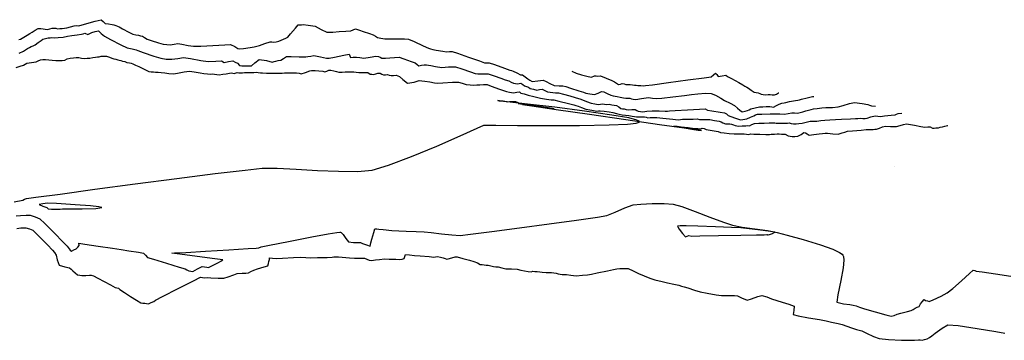
# Model space of a CAD drawing. Units: metres. Extents: x 462339 to 463555, y 4916755 to 4917008.
# Drawn here: x 462524 to 462554, y 4916797 to 4916807 of the extents above; entities that cross this region are included whole.
import ezdxf

# ---------------------------------------------------------------- set-up
doc = ezdxf.new("R2010")
doc.units = ezdxf.units.M
doc.layers.add('C3D-TOPO-CURV-LIV-PRINC', color=42, linetype='Continuous')
doc.layers.add('C3D-TOPO-CURV-LIV-SEC', color=92, linetype='Continuous')

msp = doc.modelspace()

# ---------------------------------------------------------------- linework, layer by layer
at = {"layer": 'C3D-TOPO-CURV-LIV-PRINC', "linetype": 'ByBlock', "lineweight": -2, "elevation": 368, "flags": 128}
msp.add_lwpolyline([(462523.454, 4916805.864), (462523.579, 4916805.9), (462523.679, 4916805.932), (462523.738, 4916805.96), (462523.79, 4916805.991), (462523.928, 4916806.01), (462524.074, 4916806.031), (462524.139, 4916806.063), (462524.204, 4916806.096), (462524.283, 4916806.103), (462524.363, 4916806.108), (462524.464, 4916806.096), (462524.572, 4916806.083), (462524.68, 4916806.077), (462524.773, 4916806.072), (462524.828, 4916806.075), (462524.88, 4916806.078), (462524.958, 4916806.082), (462525.031, 4916806.128), (462525.125, 4916806.145), (462525.23, 4916806.162), (462525.31, 4916806.168), (462525.39, 4916806.171), (462525.478, 4916806.153), (462525.568, 4916806.136), (462525.653, 4916806.144), (462525.737, 4916806.154), (462525.828, 4916806.167), (462525.911, 4916806.179), (462525.969, 4916806.186), (462526.022, 4916806.193), (462526.086, 4916806.212), (462526.164, 4916806.212), (462526.254, 4916806.209), (462526.338, 4916806.175), (462526.411, 4916806.144), (462526.481, 4916806.126), (462526.537, 4916806.113), (462526.596, 4916806.099), (462526.646, 4916806.086), (462526.693, 4916806.074), (462526.75, 4916806.054), (462526.819, 4916806.042), (462526.881, 4916806.017), (462526.962, 4916806.006), (462527.011, 4916805.99), (462527.063, 4916805.972), (462527.15, 4916805.937), (462527.25, 4916805.895), (462527.413, 4916805.812), (462527.561, 4916805.737), (462527.629, 4916805.729), (462527.701, 4916805.722), (462527.77, 4916805.721), (462527.846, 4916805.719), (462527.945, 4916805.707), (462528.055, 4916805.692), (462528.18, 4916805.678), (462528.317, 4916805.668), (462528.444, 4916805.688), (462528.651, 4916805.725), (462528.813, 4916805.745), (462528.965, 4916805.726), (462529.15, 4916805.691), (462529.258, 4916805.67), (462529.378, 4916805.66), (462529.476, 4916805.653), (462529.537, 4916805.667), (462529.593, 4916805.652), (462529.665, 4916805.645), (462529.739, 4916805.634), (462529.844, 4916805.651), (462529.953, 4916805.668), (462530.005, 4916805.678), (462530.054, 4916805.686), (462530.113, 4916805.691), (462530.197, 4916805.675), (462530.29, 4916805.704), (462530.343, 4916805.698), (462530.398, 4916805.692), (462530.457, 4916805.698), (462530.518, 4916805.705), (462530.586, 4916805.705), (462530.656, 4916805.704), (462530.735, 4916805.707), (462530.808, 4916805.71), (462530.878, 4916805.713), (462530.937, 4916805.71), (462531.014, 4916805.695), (462531.076, 4916805.697), (462531.194, 4916805.689), (462531.332, 4916805.681), (462531.445, 4916805.682), (462531.539, 4916805.684), (462531.612, 4916805.686), (462531.678, 4916805.69), (462531.751, 4916805.694), (462531.891, 4916805.693), (462532.037, 4916805.692), (462532.13, 4916805.691), (462532.21, 4916805.69), (462532.271, 4916805.665), (462532.403, 4916805.711), (462532.539, 4916805.759), (462532.594, 4916805.764), (462532.644, 4916805.768), (462532.7, 4916805.763), (462532.818, 4916805.754), (462532.937, 4916805.744), (462532.999, 4916805.728), (462533.065, 4916805.751), (462533.131, 4916805.775), (462533.191, 4916805.781), (462533.28, 4916805.753), (462533.36, 4916805.735), (462533.439, 4916805.717), (462533.535, 4916805.716), (462533.632, 4916805.724), (462533.723, 4916805.723), (462533.813, 4916805.722), (462533.903, 4916805.726), (462533.975, 4916805.715), (462534.053, 4916805.703), (462534.197, 4916805.704), (462534.333, 4916805.704), (462534.407, 4916805.652), (462534.458, 4916805.65), (462534.51, 4916805.649), (462534.58, 4916805.669), (462534.646, 4916805.687), (462534.71, 4916805.681), (462534.762, 4916805.656), (462534.82, 4916805.63), (462534.879, 4916805.634), (462534.939, 4916805.639), (462534.995, 4916805.625), (462535.051, 4916805.612), (462535.127, 4916805.617), (462535.204, 4916805.622), (462535.256, 4916805.606), (462535.307, 4916805.587), (462535.413, 4916805.485), (462535.563, 4916805.374), (462535.761, 4916805.409), (462535.924, 4916805.457), (462536.007, 4916805.449), (462536.09, 4916805.438), (462536.246, 4916805.414), (462536.392, 4916805.391), (462536.484, 4916805.376), (462536.648, 4916805.387), (462536.953, 4916805.405), (462537.138, 4916805.412), (462537.254, 4916805.373), (462537.369, 4916805.332), (462537.494, 4916805.323), (462537.61, 4916805.319), (462537.704, 4916805.323), (462537.799, 4916805.328), (462537.91, 4916805.331), (462538.018, 4916805.33), (462538.097, 4916805.303), (462538.176, 4916805.274), (462538.375, 4916805.206), (462538.562, 4916805.142), (462538.617, 4916805.115), (462538.718, 4916805.098), (462538.836, 4916805.082), (462538.937, 4916805.095), (462539.022, 4916805.108), (462539.069, 4916805.072), (462539.166, 4916805.043), (462539.287, 4916805.007), (462539.463, 4916804.961), (462539.67, 4916804.912), (462539.861, 4916804.884), (462540.001, 4916804.865), (462540.082, 4916804.861), (462540.242, 4916804.821), (462540.536, 4916804.747), (462540.702, 4916804.705), (462540.767, 4916804.685), (462540.832, 4916804.664), (462540.942, 4916804.621), (462541.077, 4916804.571), (462541.257, 4916804.537), (462541.41, 4916804.511), (462541.465, 4916804.517), (462541.521, 4916804.522), (462541.646, 4916804.508), (462541.792, 4916804.489), (462541.911, 4916804.466), (462542.019, 4916804.444), (462542.107, 4916804.422), (462542.195, 4916804.4), (462542.304, 4916804.388), (462542.403, 4916804.378), (462542.458, 4916804.368), (462542.512, 4916804.358), (462542.575, 4916804.348), (462542.641, 4916804.338), (462542.733, 4916804.337), (462542.82, 4916804.338), (462542.892, 4916804.336), (462542.944, 4916804.323), (462542.996, 4916804.31), (462543.067, 4916804.319), (462543.161, 4916804.316), (462543.274, 4916804.312), (462543.455, 4916804.294), (462543.763, 4916804.262), (462543.933, 4916804.245), (462543.998, 4916804.253), (462544.063, 4916804.261), (462544.184, 4916804.264), (462544.398, 4916804.269), (462544.514, 4916804.271), (462544.586, 4916804.257), (462544.659, 4916804.255), (462544.741, 4916804.252), (462544.824, 4916804.253), (462544.909, 4916804.252), (462545.058, 4916804.226), (462545.2, 4916804.199), (462545.258, 4916804.177), (462545.312, 4916804.155), (462545.396, 4916804.123), (462545.458, 4916804.121), (462545.523, 4916804.119), (462545.582, 4916804.106), (462545.64, 4916804.092), (462545.694, 4916804.072), (462545.744, 4916804.053), (462545.799, 4916804.052), (462545.911, 4916804.054), (462546.022, 4916804.056), (462546.075, 4916804.064), (462546.138, 4916804.06), (462546.209, 4916804.094), (462546.291, 4916804.131), (462546.428, 4916804.138), (462546.589, 4916804.143), (462546.743, 4916804.148), (462546.864, 4916804.152), (462546.916, 4916804.147), (462546.964, 4916804.142), (462547.025, 4916804.136), (462547.142, 4916804.137), (462547.263, 4916804.138), (462547.315, 4916804.144), (462547.364, 4916804.15), (462547.42, 4916804.127), (462547.492, 4916804.122), (462547.575, 4916804.119), (462547.666, 4916804.13), (462547.764, 4916804.144), (462547.888, 4916804.171), (462548.016, 4916804.197), (462548.119, 4916804.2), (462548.223, 4916804.202), (462548.341, 4916804.218), (462548.469, 4916804.236), (462548.622, 4916804.247), (462548.799, 4916804.258), (462548.986, 4916804.266), (462549.26, 4916804.278), (462549.409, 4916804.285), (462549.484, 4916804.289), (462549.559, 4916804.293), (462549.639, 4916804.288), (462549.711, 4916804.283), (462549.777, 4916804.298), (462549.892, 4916804.331), (462550.02, 4916804.364), (462550.104, 4916804.358), (462550.189, 4916804.35), (462550.312, 4916804.364), (462550.522, 4916804.388), (462550.637, 4916804.402), (462550.686, 4916804.42), (462550.736, 4916804.438), (462550.842, 4916804.452)], dxfattribs=at)
at = {"layer": 'C3D-TOPO-CURV-LIV-SEC', "linetype": 'ByBlock', "lineweight": -2, "flags": 128}
for points, elevation in [([(462523.54, 4916806.723), (462523.592, 4916806.741), (462523.69, 4916806.798), (462523.797, 4916806.861), (462523.876, 4916806.907), (462523.954, 4916806.952), (462524.045, 4916807.013), (462524.133, 4916807.069), (462524.215, 4916807.062), (462524.292, 4916807.052), (462524.353, 4916807.043), (462524.414, 4916807.034), (462524.493, 4916807.054), (462524.57, 4916807.073), (462524.626, 4916807.076), (462524.678, 4916807.078), (462524.739, 4916807.06), (462524.808, 4916807.062), (462524.884, 4916807.066), (462524.951, 4916807.078), (462525.019, 4916807.091), (462525.135, 4916807.118), (462525.246, 4916807.144), (462525.333, 4916807.154), (462525.393, 4916807.151), (462525.569, 4916807.201), (462525.897, 4916807.291), (462526.083, 4916807.337), (462526.143, 4916807.282), (462526.204, 4916807.225), (462526.316, 4916807.207), (462526.423, 4916807.193), (462526.48, 4916807.178), (462526.536, 4916807.162), (462526.587, 4916807.139), (462526.638, 4916807.115), (462526.747, 4916807.058), (462526.945, 4916806.955), (462527.062, 4916806.895), (462527.158, 4916806.874), (462527.24, 4916806.858), (462527.299, 4916806.842), (462527.364, 4916806.825), (462527.43, 4916806.785), (462527.506, 4916806.741), (462527.635, 4916806.697), (462527.863, 4916806.624), (462528.002, 4916806.581), (462528.112, 4916806.568), (462528.222, 4916806.56), (462528.338, 4916806.579), (462528.458, 4916806.597), (462528.577, 4916806.577), (462528.779, 4916806.539), (462528.945, 4916806.515), (462529.164, 4916806.522), (462529.543, 4916806.544), (462529.909, 4916806.565), (462530.09, 4916806.571), (462530.218, 4916806.506), (462530.315, 4916806.447), (462530.368, 4916806.436), (462530.483, 4916806.452), (462530.696, 4916806.483), (462530.813, 4916806.499), (462530.901, 4916806.515), (462530.98, 4916806.545), (462531.146, 4916806.601), (462531.314, 4916806.657), (462531.365, 4916806.65), (462531.417, 4916806.642), (462531.495, 4916806.657), (462531.579, 4916806.675), (462531.654, 4916806.703), (462531.728, 4916806.732), (462531.794, 4916806.766), (462531.859, 4916806.802), (462531.945, 4916806.902), (462532.094, 4916807.079), (462532.176, 4916807.175), (462532.228, 4916807.179), (462532.278, 4916807.181), (462532.334, 4916807.185), (462532.49, 4916807.17), (462532.703, 4916807.136), (462532.885, 4916807.039), (462533.067, 4916806.948), (462533.254, 4916806.954), (462533.442, 4916806.976), (462533.647, 4916806.986), (462533.805, 4916806.995), (462533.883, 4916807.029), (462533.951, 4916807.06), (462534.009, 4916807.035), (462534.078, 4916807.01), (462534.184, 4916806.975), (462534.38, 4916806.909), (462534.495, 4916806.869), (462534.565, 4916806.827), (462534.635, 4916806.785), (462534.739, 4916806.763), (462534.855, 4916806.743), (462534.99, 4916806.743), (462535.213, 4916806.746), (462535.351, 4916806.747), (462535.471, 4916806.744), (462535.59, 4916806.735), (462535.763, 4916806.66), (462536.048, 4916806.528), (462536.205, 4916806.456), (462536.271, 4916806.436), (462536.338, 4916806.417), (462536.45, 4916806.398), (462536.649, 4916806.366), (462536.767, 4916806.349), (462536.854, 4916806.354), (462536.942, 4916806.358), (462537.106, 4916806.302), (462537.449, 4916806.182), (462537.789, 4916806.062), (462537.944, 4916806.007), (462537.998, 4916806.005), (462538.089, 4916806.007), (462538.254, 4916805.949), (462538.554, 4916805.842), (462538.72, 4916805.783), (462538.773, 4916805.765), (462538.826, 4916805.747), (462538.94, 4916805.691), (462539.05, 4916805.637), (462539.116, 4916805.636), (462539.195, 4916805.576), (462539.283, 4916805.51), (462539.346, 4916805.467), (462539.411, 4916805.428), (462539.586, 4916805.446), (462539.755, 4916805.466), (462539.843, 4916805.423), (462539.956, 4916805.368), (462540.098, 4916805.306), (462540.248, 4916805.295), (462540.366, 4916805.292), (462540.452, 4916805.27), (462540.596, 4916805.226), (462540.858, 4916805.144), (462541.001, 4916805.099), (462541.074, 4916805.072), (462541.195, 4916805.045), (462541.339, 4916805.022), (462541.46, 4916805.072), (462541.557, 4916805.119), (462541.63, 4916805.107), (462541.734, 4916805.055), (462541.845, 4916805.001), (462541.919, 4916804.984), (462541.985, 4916804.971), (462542.039, 4916804.963), (462542.133, 4916804.943), (462542.237, 4916804.921), (462542.313, 4916804.917), (462542.381, 4916804.915), (462542.436, 4916804.911), (462542.485, 4916804.895), (462542.535, 4916804.878), (462542.616, 4916804.873), (462542.799, 4916804.901), (462543.009, 4916804.929), (462543.131, 4916804.913), (462543.252, 4916804.898), (462543.421, 4916804.915), (462543.762, 4916804.956), (462544.121, 4916804.999), (462544.343, 4916805.024), (462544.538, 4916805.044), (462544.778, 4916805.064), (462544.949, 4916805.061), (462545.084, 4916805.003), (462545.246, 4916804.909), (462545.362, 4916804.841), (462545.533, 4916804.756), (462545.672, 4916804.684), (462545.76, 4916804.608), (462545.832, 4916804.542), (462545.904, 4916804.491), (462545.999, 4916804.514), (462546.079, 4916804.528), (462546.128, 4916804.556), (462546.18, 4916804.585), (462546.314, 4916804.619), (462546.446, 4916804.65), (462546.544, 4916804.648), (462546.652, 4916804.651), (462546.763, 4916804.654), (462546.824, 4916804.646), (462546.883, 4916804.639), (462546.972, 4916804.685), (462547.054, 4916804.724), (462547.134, 4916804.761), (462547.205, 4916804.772), (462547.255, 4916804.781), (462547.371, 4916804.806), (462547.495, 4916804.831), (462547.562, 4916804.839), (462547.627, 4916804.847), (462547.686, 4916804.864), (462547.746, 4916804.88), (462547.916, 4916804.921), (462548.083, 4916804.961), (462548.123, 4916804.968)], 369), ([(462523.551, 4916806.305), (462523.686, 4916806.368), (462523.75, 4916806.408), (462523.811, 4916806.446), (462523.864, 4916806.477), (462523.918, 4916806.507), (462523.98, 4916806.532), (462524.042, 4916806.558), (462524.14, 4916806.628), (462524.232, 4916806.694), (462524.279, 4916806.738), (462524.359, 4916806.759), (462524.444, 4916806.78), (462524.503, 4916806.782), (462524.559, 4916806.784), (462524.639, 4916806.781), (462524.759, 4916806.789), (462524.911, 4916806.801), (462525.044, 4916806.825), (462525.177, 4916806.851), (462525.344, 4916806.872), (462525.481, 4916806.888), (462525.533, 4916806.903), (462525.585, 4916806.917), (462525.674, 4916806.881), (462525.734, 4916806.91), (462525.798, 4916806.943), (462525.895, 4916806.973), (462526.001, 4916806.995), (462526.089, 4916806.916), (462526.184, 4916806.825), (462526.37, 4916806.726), (462526.69, 4916806.565), (462526.887, 4916806.471), (462527.044, 4916806.435), (462527.165, 4916806.411), (462527.221, 4916806.387), (462527.389, 4916806.328), (462527.713, 4916806.215), (462527.929, 4916806.146), (462528.099, 4916806.123), (462528.27, 4916806.114), (462528.451, 4916806.143), (462528.636, 4916806.171), (462528.847, 4916806.139), (462529.172, 4916806.079), (462529.39, 4916806.044), (462529.63, 4916806.052), (462529.806, 4916806.064), (462529.888, 4916806.019), (462530.021, 4916806.042), (462530.161, 4916806.063), (462530.234, 4916806.028), (462530.299, 4916805.993), (462530.367, 4916805.922), (462530.44, 4916805.917), (462530.519, 4916805.914), (462530.621, 4916805.907), (462530.73, 4916805.907), (462530.84, 4916806.006), (462530.976, 4916806.109), (462531.194, 4916806.072), (462531.374, 4916806.025), (462531.431, 4916806.041), (462531.487, 4916806.058), (462531.562, 4916806.072), (462531.642, 4916806.089), (462531.726, 4916806.143), (462531.818, 4916806.197), (462531.963, 4916806.199), (462532.207, 4916806.195), (462532.342, 4916806.192), (462532.41, 4916806.194), (462532.477, 4916806.198), (462532.567, 4916806.215), (462532.666, 4916806.232), (462532.869, 4916806.191), (462533.057, 4916806.15), (462533.137, 4916806.152), (462533.297, 4916806.184), (462533.59, 4916806.243), (462533.75, 4916806.272), (462533.772, 4916806.224), (462533.794, 4916806.174), (462533.88, 4916806.178), (462533.979, 4916806.183), (462534.088, 4916806.165), (462534.206, 4916806.147), (462534.403, 4916806.179), (462534.577, 4916806.211), (462534.662, 4916806.202), (462534.713, 4916806.175), (462534.767, 4916806.147), (462534.879, 4916806.15), (462535.015, 4916806.156), (462535.152, 4916806.169), (462535.298, 4916806.175), (462535.448, 4916806.13), (462535.674, 4916806.051), (462535.798, 4916806.005), (462535.854, 4916805.956), (462535.911, 4916805.911), (462535.994, 4916805.928), (462536.07, 4916805.947), (462536.144, 4916805.939), (462536.207, 4916805.929), (462536.277, 4916805.918), (462536.426, 4916805.891), (462536.625, 4916805.863), (462536.828, 4916805.877), (462537.04, 4916805.885), (462537.236, 4916805.824), (462537.51, 4916805.724), (462537.656, 4916805.67), (462537.732, 4916805.665), (462537.804, 4916805.662), (462537.862, 4916805.664), (462537.919, 4916805.667), (462537.985, 4916805.669), (462538.054, 4916805.669), (462538.239, 4916805.604), (462538.448, 4916805.529), (462538.581, 4916805.484), (462538.694, 4916805.445), (462538.765, 4916805.41), (462538.833, 4916805.376), (462538.898, 4916805.365), (462538.961, 4916805.357), (462539.015, 4916805.365), (462539.069, 4916805.372), (462539.121, 4916805.333), (462539.176, 4916805.291), (462539.241, 4916805.271), (462539.3, 4916805.254), (462539.353, 4916805.215), (462539.452, 4916805.19), (462539.563, 4916805.165), (462539.642, 4916805.177), (462539.72, 4916805.187), (462539.805, 4916805.148), (462539.891, 4916805.108), (462539.971, 4916805.095), (462540.052, 4916805.086), (462540.137, 4916805.082), (462540.224, 4916805.077), (462540.379, 4916805.039), (462540.577, 4916804.987), (462540.748, 4916804.936), (462540.917, 4916804.882), (462541.095, 4916804.814), (462541.242, 4916804.758), (462541.356, 4916804.735), (462541.457, 4916804.718), (462541.529, 4916804.725), (462541.597, 4916804.733), (462541.655, 4916804.725), (462541.71, 4916804.719), (462541.797, 4916804.731), (462541.881, 4916804.709), (462541.949, 4916804.701), (462542.023, 4916804.691), (462542.091, 4916804.642), (462542.154, 4916804.594), (462542.205, 4916804.586), (462542.256, 4916804.579), (462542.322, 4916804.566), (462542.392, 4916804.554), (462542.496, 4916804.56), (462542.597, 4916804.565), (462542.647, 4916804.536), (462542.696, 4916804.507), (462542.763, 4916804.498), (462542.833, 4916804.49), (462542.962, 4916804.506), (462543.124, 4916804.523), (462543.345, 4916804.521), (462543.532, 4916804.516), (462543.598, 4916804.516), (462543.665, 4916804.517), (462543.842, 4916804.528), (462544.219, 4916804.552), (462544.594, 4916804.575), (462544.766, 4916804.585), (462544.838, 4916804.547), (462544.976, 4916804.523), (462545.228, 4916804.48), (462545.365, 4916804.456), (462545.429, 4916804.424), (462545.477, 4916804.381), (462545.669, 4916804.31), (462545.861, 4916804.24), (462545.927, 4916804.258), (462545.99, 4916804.264), (462546.058, 4916804.272), (462546.167, 4916804.321), (462546.269, 4916804.37), (462546.323, 4916804.4), (462546.382, 4916804.415), (462546.52, 4916804.419), (462546.772, 4916804.426), (462546.908, 4916804.43), (462546.959, 4916804.431), (462547.079, 4916804.425), (462547.222, 4916804.422), (462547.336, 4916804.442), (462547.441, 4916804.461), (462547.531, 4916804.457), (462547.619, 4916804.452), (462547.702, 4916804.472), (462547.785, 4916804.495), (462547.875, 4916804.52), (462547.963, 4916804.544), (462548.039, 4916804.563), (462548.116, 4916804.58), (462548.233, 4916804.598), (462548.37, 4916804.616), (462548.496, 4916804.62), (462548.705, 4916804.627), (462548.875, 4916804.64), (462549.035, 4916804.682), (462549.233, 4916804.743), (462549.38, 4916804.778), (462549.619, 4916804.751), (462549.793, 4916804.719), (462549.85, 4916804.695), (462549.904, 4916804.678), (462550.037, 4916804.666)], 368.5), ([(462540.639, 4916805.748), (462540.776, 4916805.684), (462540.941, 4916805.636), (462541.144, 4916805.585), (462541.246, 4916805.562), (462541.339, 4916805.598), (462541.392, 4916805.598), (462541.445, 4916805.596), (462541.527, 4916805.601), (462541.703, 4916805.531), (462541.878, 4916805.46), (462541.958, 4916805.422), (462542.021, 4916805.38), (462542.087, 4916805.34), (462542.145, 4916805.35), (462542.202, 4916805.362), (462542.258, 4916805.351), (462542.313, 4916805.34), (462542.378, 4916805.336), (462542.445, 4916805.333), (462542.514, 4916805.325), (462542.579, 4916805.318), (462542.631, 4916805.312), (462542.683, 4916805.307), (462542.775, 4916805.3), (462542.863, 4916805.294), (462542.924, 4916805.301), (462543.134, 4916805.329), (462543.635, 4916805.396), (462544.232, 4916805.475), (462544.736, 4916805.544), (462544.954, 4916805.575), (462545.025, 4916805.636), (462545.088, 4916805.69), (462545.126, 4916805.639), (462545.165, 4916805.586), (462545.287, 4916805.603), (462545.403, 4916805.621), (462545.46, 4916805.584), (462545.579, 4916805.518), (462545.801, 4916805.395), (462545.927, 4916805.325), (462545.994, 4916805.285), (462546.052, 4916805.25), (462546.102, 4916805.223), (462546.19, 4916805.161), (462546.284, 4916805.096), (462546.345, 4916805.085), (462546.405, 4916805.076), (462546.452, 4916805.054), (462546.499, 4916805.033), (462546.56, 4916805.025), (462546.621, 4916805.018), (462546.714, 4916805.021), (462546.775, 4916805.022), (462546.84, 4916805.019), (462546.906, 4916805.017), (462546.975, 4916805.041), (462547.037, 4916805.078), (462547.04, 4916805.081)], 369.5), ([(462523.398, 4916801.713), (462523.662, 4916801.763), (462523.718, 4916801.787), (462523.775, 4916801.81), (462524.06, 4916801.849), (462524.812, 4916801.951), (462525.887, 4916802.096), (462527.14, 4916802.263), (462528.429, 4916802.431), (462529.608, 4916802.581), (462530.534, 4916802.693), (462531.063, 4916802.745), (462531.526, 4916802.746), (462532.118, 4916802.719), (462532.774, 4916802.682), (462533.428, 4916802.652), (462534.014, 4916802.649), (462534.467, 4916802.688), (462534.975, 4916802.838), (462535.684, 4916803.108), (462536.464, 4916803.434), (462537.184, 4916803.748), (462537.713, 4916803.985), (462537.921, 4916804.079), (462537.975, 4916804.08), (462538.03, 4916804.081), (462538.293, 4916804.077), (462538.964, 4916804.07), (462539.882, 4916804.065), (462540.881, 4916804.068), (462541.798, 4916804.085), (462542.364, 4916804.113), (462542.635, 4916804.144), (462542.723, 4916804.171), (462542.735, 4916804.186), (462542.725, 4916804.202), (462542.647, 4916804.238), (462542.401, 4916804.3), (462541.881, 4916804.392), (462541.035, 4916804.513), (462540.113, 4916804.63), (462539.265, 4916804.729), (462538.645, 4916804.798), (462538.404, 4916804.823), (462538.353, 4916804.838), (462538.401, 4916804.836), (462538.455, 4916804.833), (462538.513, 4916804.827), (462538.569, 4916804.82), (462538.65, 4916804.804), (462538.709, 4916804.809), (462538.773, 4916804.814), (462538.835, 4916804.813), (462538.897, 4916804.811), (462538.971, 4916804.779), (462539.037, 4916804.748), (462538.984, 4916804.749), (462539.12, 4916804.73), (462539.377, 4916804.695), (462539.526, 4916804.675), (462539.617, 4916804.664), (462539.701, 4916804.654), (462539.764, 4916804.647), (462539.825, 4916804.639), (462539.878, 4916804.628), (462539.932, 4916804.617), (462540.017, 4916804.603), (462540.097, 4916804.588), (462539.843, 4916804.623), (462539.372, 4916804.69), (462539.118, 4916804.721), (462539.409, 4916804.675), (462540.161, 4916804.564), (462541.191, 4916804.414), (462542.315, 4916804.251), (462543.35, 4916804.101), (462544.111, 4916803.991), (462544.416, 4916803.947), (462544.546, 4916803.929), (462544.649, 4916803.917), (462544.427, 4916803.952), (462544.015, 4916804.015), (462543.793, 4916804.052), (462543.896, 4916804.043), (462544.027, 4916804.027), (462544.237, 4916804.002), (462544.437, 4916803.978), (462544.534, 4916803.972), (462544.617, 4916803.967), (462544.675, 4916803.981), (462544.735, 4916803.977), (462544.793, 4916803.942), (462544.981, 4916803.911), (462545.17, 4916803.88), (462545.241, 4916803.853), (462545.355, 4916803.838), (462545.502, 4916803.821), (462545.657, 4916803.812), (462545.794, 4916803.806), (462545.885, 4916803.808), (462545.97, 4916803.811), (462546.043, 4916803.8), (462546.108, 4916803.79), (462546.176, 4916803.807), (462546.27, 4916803.8), (462546.455, 4916803.797), (462546.638, 4916803.794), (462546.699, 4916803.785), (462546.752, 4916803.793), (462546.81, 4916803.8), (462546.904, 4916803.805), (462546.993, 4916803.81), (462547.055, 4916803.812), (462547.124, 4916803.805), (462547.193, 4916803.798), (462547.243, 4916803.796), (462547.33, 4916803.754), (462547.39, 4916803.739), (462547.454, 4916803.724), (462547.539, 4916803.727), (462547.631, 4916803.735), (462547.731, 4916803.795), (462547.818, 4916803.852), (462547.87, 4916803.845), (462547.92, 4916803.808), (462547.977, 4916803.768), (462548.126, 4916803.785), (462548.286, 4916803.806), (462548.39, 4916803.818), (462548.478, 4916803.827), (462548.548, 4916803.829), (462548.712, 4916803.814), (462548.88, 4916803.8), (462548.941, 4916803.818), (462549.001, 4916803.837), (462549.081, 4916803.863), (462549.169, 4916803.889), (462549.323, 4916803.905), (462549.592, 4916803.929), (462549.743, 4916803.943), (462549.828, 4916803.943), (462549.901, 4916803.943), (462549.959, 4916803.949), (462550.01, 4916803.951), (462550.065, 4916803.954), (462550.158, 4916803.989), (462550.249, 4916804.024), (462550.338, 4916804.045), (462550.5, 4916804.04), (462550.682, 4916804.038), (462550.798, 4916804.072), (462550.895, 4916804.103), (462550.992, 4916804.116), (462551.05, 4916804.109), (462551.237, 4916804.074), (462551.431, 4916804.037), (462551.497, 4916804.029), (462551.563, 4916804.021), (462551.646, 4916804.023), (462551.723, 4916804.025), (462551.795, 4916803.988), (462551.846, 4916803.989), (462551.897, 4916803.991), (462551.984, 4916803.997), (462552.034, 4916804.021), (462552.101, 4916804.032), (462552.176, 4916804.045), (462552.258, 4916804.065), (462552.274, 4916804.07)], 367.5), ([(462550.618, 4916802.811), (462550.618, 4916802.811), (462550.617, 4916802.81), (462550.617, 4916802.81), (462550.618, 4916802.811)], 367), ([(462523.457, 4916801.278), (462523.589, 4916801.289), (462523.763, 4916801.297), (462523.886, 4916801.294), (462524.04, 4916801.249), (462524.187, 4916801.185), (462524.342, 4916801.039), (462524.629, 4916800.75), (462524.907, 4916800.468), (462525.033, 4916800.339), (462525.064, 4916800.297), (462525.094, 4916800.256), (462525.13, 4916800.22), (462525.167, 4916800.188), (462525.24, 4916800.221), (462525.316, 4916800.26), (462525.365, 4916800.313), (462525.408, 4916800.363), (462525.397, 4916800.429), (462525.579, 4916800.403), (462525.991, 4916800.342), (462526.431, 4916800.276), (462526.7, 4916800.235), (462526.945, 4916800.197), (462527.242, 4916800.15), (462527.396, 4916800.121), (462527.459, 4916800.058), (462527.522, 4916799.994), (462527.708, 4916799.934), (462528.103, 4916799.811), (462528.496, 4916799.69), (462528.679, 4916799.634), (462528.737, 4916799.608), (462528.795, 4916799.582), (462528.856, 4916799.569), (462528.917, 4916799.56), (462529.064, 4916799.635), (462529.212, 4916799.711), (462529.284, 4916799.699), (462529.349, 4916799.686), (462529.406, 4916799.684), (462529.554, 4916799.755), (462529.712, 4916799.831), (462529.786, 4916799.874), (462529.848, 4916799.917), (462529.601, 4916799.951), (462529.058, 4916800.02), (462528.516, 4916800.089), (462528.27, 4916800.123), (462528.35, 4916800.129), (462528.445, 4916800.13), (462528.706, 4916800.146), (462529.311, 4916800.183), (462530.029, 4916800.227), (462530.63, 4916800.264), (462530.883, 4916800.28), (462530.958, 4916800.293), (462531.038, 4916800.316), (462531.288, 4916800.366), (462531.883, 4916800.485), (462532.597, 4916800.624), (462533.105, 4916800.719), (462533.372, 4916800.764), (462533.47, 4916800.775), (462533.489, 4916800.775), (462533.512, 4916800.761), (462533.566, 4916800.702), (462533.652, 4916800.581), (462533.737, 4916800.473), (462533.89, 4916800.455), (462534.016, 4916800.453), (462534.103, 4916800.452), (462534.17, 4916800.421), (462534.288, 4916800.377), (462534.406, 4916800.337), (462534.419, 4916800.388), (462534.43, 4916800.443), (462534.461, 4916800.558), (462534.518, 4916800.763), (462534.552, 4916800.875), (462534.612, 4916800.872), (462534.676, 4916800.865), (462534.809, 4916800.852), (462535.073, 4916800.828), (462535.291, 4916800.811), (462535.517, 4916800.803), (462535.827, 4916800.794), (462536.078, 4916800.784), (462536.291, 4916800.761), (462536.606, 4916800.723), (462536.935, 4916800.687), (462537.188, 4916800.673), (462537.507, 4916800.706), (462538.163, 4916800.789), (462539.019, 4916800.902), (462539.941, 4916801.028), (462540.79, 4916801.147), (462541.431, 4916801.24), (462541.728, 4916801.29), (462541.979, 4916801.387), (462542.285, 4916801.524), (462542.536, 4916801.615), (462542.77, 4916801.641), (462543.126, 4916801.659), (462543.496, 4916801.662), (462543.776, 4916801.642), (462544.041, 4916801.565), (462544.451, 4916801.414), (462544.911, 4916801.237), (462545.329, 4916801.078), (462545.609, 4916800.984), (462545.909, 4916800.928), (462546.299, 4916800.874), (462546.69, 4916800.82), (462546.99, 4916800.765), (462547.304, 4916800.684), (462547.796, 4916800.547), (462548.335, 4916800.381), (462548.71, 4916800.244), (462548.915, 4916800.148), (462548.998, 4916800.09), (462549.021, 4916800.063), (462549.038, 4916800.024), (462549.051, 4916799.909), (462549.033, 4916799.666), (462548.965, 4916799.278), (462548.869, 4916798.833), (462548.838, 4916798.614), (462549.041, 4916798.559), (462549.234, 4916798.54), (462549.338, 4916798.516), (462549.43, 4916798.493), (462549.485, 4916798.474), (462549.54, 4916798.453), (462549.693, 4916798.408), (462550.022, 4916798.312), (462550.354, 4916798.216), (462550.516, 4916798.173), (462550.609, 4916798.202), (462550.702, 4916798.236), (462550.821, 4916798.267), (462551.019, 4916798.319), (462551.131, 4916798.35), (462551.196, 4916798.386), (462551.259, 4916798.423), (462551.321, 4916798.452), (462551.379, 4916798.479), (462551.422, 4916798.553), (462551.478, 4916798.622), (462551.535, 4916798.689), (462551.584, 4916798.663), (462551.638, 4916798.647), (462551.696, 4916798.633), (462551.819, 4916798.684), (462552.061, 4916798.794), (462552.254, 4916798.894), (462552.425, 4916799.035), (462552.693, 4916799.273), (462552.94, 4916799.496), (462553.051, 4916799.596), (462553.1, 4916799.583), (462553.15, 4916799.567), (462553.33, 4916799.542), (462553.744, 4916799.483), (462554.216, 4916799.417)], 367), ([(462526.108, 4916801.531), (462526.096, 4916801.538), (462526.009, 4916801.554), (462525.753, 4916801.581), (462525.283, 4916801.617), (462524.706, 4916801.653), (462524.423, 4916801.667), (462524.277, 4916801.652), (462524.164, 4916801.625), (462524.281, 4916801.574), (462524.402, 4916801.538), (462524.449, 4916801.491), (462524.551, 4916801.485), (462524.656, 4916801.48), (462524.751, 4916801.48), (462524.816, 4916801.484), (462524.886, 4916801.488), (462525.082, 4916801.489), (462525.501, 4916801.493), (462525.919, 4916801.505), (462526.108, 4916801.531)], 367.5), ([(462523.475, 4916800.887), (462523.603, 4916800.901), (462523.752, 4916800.911), (462523.864, 4916800.877), (462523.971, 4916800.832), (462524.14, 4916800.669), (462524.426, 4916800.381), (462524.585, 4916800.218), (462524.643, 4916800.143), (462524.696, 4916800.066), (462524.729, 4916799.916), (462524.788, 4916799.748), (462524.962, 4916799.697), (462525.11, 4916799.674), (462525.16, 4916799.627), (462525.208, 4916799.578), (462525.283, 4916799.512), (462525.358, 4916799.449), (462525.422, 4916799.44), (462525.488, 4916799.434), (462525.608, 4916799.438), (462525.722, 4916799.442), (462525.773, 4916799.444), (462525.843, 4916799.423), (462525.983, 4916799.349), (462526.176, 4916799.247), (462526.374, 4916799.144), (462526.522, 4916799.067), (462526.574, 4916799.054), (462526.622, 4916799.041), (462526.666, 4916799), (462526.806, 4916798.908), (462526.997, 4916798.783), (462527.174, 4916798.67), (462527.307, 4916798.588), (462527.372, 4916798.581), (462527.431, 4916798.576), (462527.485, 4916798.565), (462527.547, 4916798.562), (462527.632, 4916798.594), (462527.717, 4916798.627), (462527.768, 4916798.672), (462527.985, 4916798.784), (462528.462, 4916799.028), (462528.939, 4916799.272), (462529.159, 4916799.384), (462529.216, 4916799.374), (462529.272, 4916799.363), (462529.368, 4916799.373), (462529.481, 4916799.363), (462529.703, 4916799.347), (462529.876, 4916799.346), (462530.017, 4916799.39), (462530.188, 4916799.457), (462530.296, 4916799.496), (462530.446, 4916799.503), (462530.564, 4916799.504), (462530.639, 4916799.513), (462530.715, 4916799.554), (462530.805, 4916799.601), (462530.924, 4916799.637), (462531.124, 4916799.696), (462531.235, 4916799.731), (462531.258, 4916799.8), (462531.275, 4916799.865), (462531.292, 4916799.924), (462531.291, 4916799.982), (462531.383, 4916799.971), (462531.495, 4916799.96), (462531.69, 4916799.971), (462532.037, 4916799.993), (462532.259, 4916800.004), (462532.416, 4916799.993), (462532.573, 4916799.981), (462532.772, 4916799.985), (462533.071, 4916799.994), (462533.227, 4916800), (462533.277, 4916800.011), (462533.344, 4916800.009), (462533.421, 4916800.008), (462533.541, 4916799.999), (462533.764, 4916799.983), (462533.919, 4916799.973), (462534.096, 4916799.971), (462534.234, 4916799.969), (462534.306, 4916799.936), (462534.37, 4916799.906), (462534.443, 4916799.899), (462534.503, 4916799.907), (462534.568, 4916799.915), (462534.691, 4916799.93), (462534.846, 4916799.945), (462534.988, 4916799.942), (462535.201, 4916799.935), (462535.318, 4916799.931), (462535.39, 4916799.941), (462535.457, 4916799.954), (462535.475, 4916800.018), (462535.493, 4916800.08), (462535.616, 4916800.072), (462535.774, 4916800.056), (462535.95, 4916800.041), (462536.224, 4916800.017), (462536.371, 4916800.004), (462536.43, 4916800.011), (462536.489, 4916800.018), (462536.579, 4916800), (462536.667, 4916799.98), (462536.721, 4916799.961), (462536.771, 4916799.942), (462536.82, 4916799.949), (462536.928, 4916799.981), (462537.036, 4916800.012), (462537.094, 4916800.008), (462537.27, 4916799.961), (462537.476, 4916799.905), (462537.611, 4916799.861), (462537.719, 4916799.824), (462537.807, 4916799.778), (462537.866, 4916799.768), (462537.928, 4916799.759), (462537.989, 4916799.756), (462538.051, 4916799.753), (462538.135, 4916799.731), (462538.221, 4916799.708), (462538.294, 4916799.703), (462538.368, 4916799.699), (462538.477, 4916799.67), (462538.605, 4916799.639), (462538.776, 4916799.634), (462538.946, 4916799.63), (462539.065, 4916799.602), (462539.176, 4916799.573), (462539.287, 4916799.559), (462539.379, 4916799.549), (462539.432, 4916799.563), (462539.498, 4916799.558), (462539.571, 4916799.553), (462539.648, 4916799.543), (462539.728, 4916799.532), (462539.845, 4916799.53), (462539.953, 4916799.53), (462540.015, 4916799.526), (462540.084, 4916799.514), (462540.153, 4916799.502), (462540.223, 4916799.487), (462540.282, 4916799.477), (462540.341, 4916799.467), (462540.422, 4916799.463), (462540.481, 4916799.459), (462540.607, 4916799.443), (462540.776, 4916799.427), (462540.966, 4916799.441), (462541.121, 4916799.456), (462541.187, 4916799.466), (462541.254, 4916799.477), (462541.428, 4916799.513), (462541.745, 4916799.579), (462541.93, 4916799.617), (462542.028, 4916799.635), (462542.127, 4916799.652), (462542.249, 4916799.653), (462542.382, 4916799.646), (462542.533, 4916799.58), (462542.708, 4916799.497), (462542.878, 4916799.422), (462543.053, 4916799.351), (462543.211, 4916799.304), (462543.438, 4916799.244), (462543.597, 4916799.204), (462543.796, 4916799.163), (462543.951, 4916799.132), (462544.032, 4916799.108), (462544.112, 4916799.083), (462544.225, 4916799.047), (462544.436, 4916798.981), (462544.612, 4916798.93), (462544.825, 4916798.888), (462545.11, 4916798.838), (462545.275, 4916798.812), (462545.409, 4916798.813), (462545.523, 4916798.817), (462545.599, 4916798.817), (462545.669, 4916798.818), (462545.766, 4916798.807), (462545.893, 4916798.742), (462546.066, 4916798.675), (462546.199, 4916798.711), (462546.39, 4916798.781), (462546.522, 4916798.818), (462546.671, 4916798.771), (462546.82, 4916798.71), (462546.982, 4916798.66), (462547.15, 4916798.608), (462547.356, 4916798.547), (462547.52, 4916798.481), (462547.503, 4916798.352), (462547.487, 4916798.225), (462547.638, 4916798.187), (462547.961, 4916798.128), (462548.3, 4916798.07), (462548.503, 4916798.034), (462548.67, 4916797.996), (462548.874, 4916797.948), (462549.005, 4916797.915), (462549.147, 4916797.864), (462549.289, 4916797.813), (462549.446, 4916797.769), (462549.612, 4916797.72), (462549.754, 4916797.654), (462549.969, 4916797.552), (462550.148, 4916797.484), (462550.432, 4916797.457), (462550.839, 4916797.438), (462551.076, 4916797.431), (462551.235, 4916797.439), (462551.36, 4916797.447), (462551.419, 4916797.441), (462551.478, 4916797.435), (462551.553, 4916797.452), (462551.633, 4916797.474), (462551.703, 4916797.519), (462551.772, 4916797.566), (462551.882, 4916797.653), (462552.093, 4916797.81), (462552.274, 4916797.909), (462552.593, 4916797.883), (462553.18, 4916797.796), (462553.755, 4916797.7), (462554.037, 4916797.646)], 366.5), ([(462546.712, 4916800.688), (462546.718, 4916800.69), (462546.757, 4916800.703), (462546.846, 4916800.735), (462546.917, 4916800.772), (462546.785, 4916800.796), (462546.479, 4916800.836), (462546.13, 4916800.877), (462545.867, 4916800.902), (462545.576, 4916800.918), (462545.084, 4916800.939), (462544.542, 4916800.957), (462544.174, 4916800.964), (462543.988, 4916800.963), (462543.924, 4916800.958), (462543.913, 4916800.954), (462543.915, 4916800.936), (462543.956, 4916800.867), (462544.062, 4916800.73), (462544.155, 4916800.624), (462544.21, 4916800.645), (462544.263, 4916800.667), (462544.357, 4916800.651), (462544.601, 4916800.655), (462545.179, 4916800.666), (462545.868, 4916800.679), (462546.349, 4916800.688), (462546.594, 4916800.693), (462546.676, 4916800.695), (462546.687, 4916800.695), (462546.69, 4916800.694), (462546.703, 4916800.691), (462546.712, 4916800.688)], 367)]:
    msp.add_lwpolyline(points, dxfattribs=dict(at, elevation=elevation))

doc.saveas('drawing.dxf')
